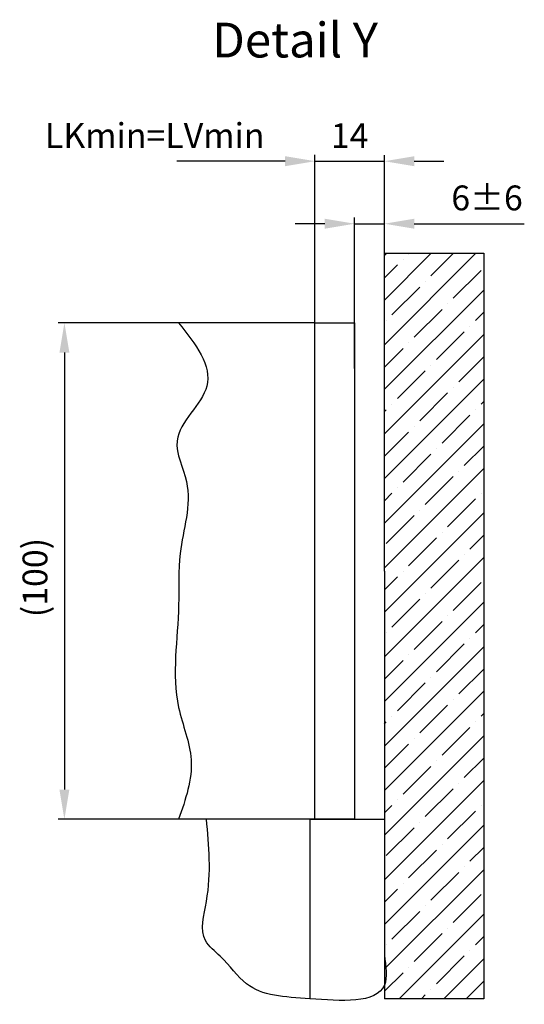
# Model space of a CAD drawing. Units: millimetres. Extents: x -2910 to 7393, y -444 to 5053.
# Drawn here: x 3803 to 3905, y 2918 to 3116 of the extents above; entities that cross this region are included whole.
import ezdxf

# ---------------------------------------------------------------- set-up
doc = ezdxf.new("R2010")
doc.units = ezdxf.units.MM
for name, color, linetype in [('Building-Gebäude', 5, 'Continuous'), ('dimension-Bemassung', 5, 'Continuous'), ('hatching-Schraffur', 5, 'Continuous'), ('outline-Körperkante', 7, 'Continuous'), ('phantom-fiktive Kanten', 6, 'Continuous'), ('Text', 5, 'Continuous')]:
    doc.layers.add(name, color=color, linetype=linetype)
doc.styles.get("Standard").update_dxf_attribs({"font": 'ARIAL.TTF'})
doc.styles.add('Text_5', font='ARIAL.TTF', dxfattribs={"height": 5})
doc.dimstyles.new('Details', dxfattribs={"dimtxt": 5, "dimasz": 6, "dimexe": 1.25, "dimexo": 0.625, "dimgap": 2, "dimtad": 1, "dimdec": 1, "dimtxsty": 'Standard', "dimcen": 2.5, "dimadec": 0, "dimazin": 0, "dimtfac": 1, "dimtdec": 1, "dimtmove": 1, "dimatfit": 3, "dimfxl": 0, "dimarcsym": 0})

# ---------------------------------------------------------------- blocks, each defined once
blk = doc.blocks.new('*D172')
at = {"layer": 'dimension-Bemassung', "color": 0, "lineweight": -2}
for p, q in [((-14, 40.77), (-14, 83.8)), ((-20, 82.55), (-41.83, 82.55))]:
    blk.add_line(p, q, dxfattribs=at)
at = {"layer": 'dimension-Bemassung', "color": 0}
blk.add_solid([(-20, 83.55), (-20, 81.55), (-14, 82.55)], dxfattribs=at)
at = {"layer": 'dimension-Bemassung', "color": 0, "insert": (-46.26, 87.06), "char_height": 5, "attachment_point": 5, "style": 'Text_5'}
blk.add_mtext('LKmin=LVmin', dxfattribs=at)
blk = doc.blocks.new('*D173')
at = {"layer": 'dimension-Bemassung', "color": 0, "lineweight": -2}
for p, q in [((-14, 50.62), (-14, 83.79)), ((0, 40.74), (0, 83.79)), ((-20, 82.54), (-26, 82.54)), ((-14, 82.54), (0, 82.54)), ((6, 82.54), (12, 82.54))]:
    blk.add_line(p, q, dxfattribs=at)
at = {"layer": 'dimension-Bemassung', "color": 0}
for points in [[(-20, 83.54), (-20, 81.54), (-14, 82.54)], [(6, 83.54), (6, 81.54), (0, 82.54)]]:
    blk.add_solid(points, dxfattribs=at)
at = {"layer": 'dimension-Bemassung', "color": 0, "insert": (-7, 87.04), "char_height": 5, "attachment_point": 5}
blk.add_mtext('14', dxfattribs=at)
blk = doc.blocks.new('*D174')
at = {"layer": 'dimension-Bemassung', "color": 0, "lineweight": -2}
for p, q in [((-12, 69.95), (-18, 69.95)), ((-6, 40.77), (-6, 71.2)), ((-6, 69.95), (0, 69.95)), ((0, 40.77), (0, 71.2)), ((6, 69.95), (28.18, 69.95))]:
    blk.add_line(p, q, dxfattribs=at)
at = {"layer": 'dimension-Bemassung', "color": 0}
for points in [[(-12, 70.95), (-12, 68.95), (-6, 69.95)], [(6, 70.95), (6, 68.95), (0, 69.95)]]:
    blk.add_solid(points, dxfattribs=at)
at = {"layer": 'dimension-Bemassung', "color": 0, "insert": (20.67, 74.5), "char_height": 5, "attachment_point": 5, "style": 'Text_5'}
blk.add_mtext('6±6', dxfattribs=at)
blk = doc.blocks.new('*D175')
at = {"layer": 'dimension-Bemassung', "color": 0, "lineweight": -2}
for p, q in [((-38.02, 50), (-65.7, 50)), ((-64.45, 44), (-64.45, -44)), ((-37.05, -50), (-65.7, -50))]:
    blk.add_line(p, q, dxfattribs=at)
at = {"layer": 'dimension-Bemassung', "color": 0}
for points in [[(-65.45, 44), (-63.45, 44), (-64.45, 50)], [(-65.45, -44), (-63.45, -44), (-64.45, -50)]]:
    blk.add_solid(points, dxfattribs=at)
at = {"layer": 'dimension-Bemassung', "color": 0, "insert": (-69.73, -1.31), "char_height": 5, "attachment_point": 5, "rotation": 90, "style": 'Text_5'}
blk.add_mtext('(100)', dxfattribs=at)
blk = doc.blocks.new('GR_WD2201_EB_MF_DG')
at = {"layer": 'hatching-Schraffur'}
h = blk.add_hatch(dxfattribs=at)
h.set_pattern_fill('ANSI35', color=256, style=0)
h.paths.add_polyline_path([(0, 0), (0, -86.13), (20, -86.13), (20, 64.01), (0, 64.01)])
at = {"layer": 'Building-Gebäude'}
for q in [(0, 64.01), (0, -86.13)]:
    blk.add_line((0, 0), q, dxfattribs=at)
at = {"layer": 'hatching-Schraffur', "start_tangent": (-0.467563, 0.88396)}
blk.add_spline([(-41.44, 50), (-35.77, 37.23), (-41.76, 26.21), (-39.87, 18.03), (-41.13, 3.55), (-41.44, -6.84), (-41.44, -27.5), (-38.92, -38.01), (-41.44, -50)], degree=3, dxfattribs=at)
at = {"layer": 'outline-Körperkante'}
for p, q in [((-14, 50), (-41.44, 50)), ((-14, -50), (-41.44, -50)), ((-15, -50), (0, -50)), ((-15, -50), (-15, -86.13)), ((0, -50), (0, -86.13))]:
    blk.add_line(p, q, dxfattribs=at)
blk.add_lwpolyline([(-14, 50), (-6, 50), (-6, -50), (-14, -50)], close=True, dxfattribs=at)
at = {"layer": 'phantom-fiktive Kanten'}
for p, q in [((0, 64.01), (20, 64.01)), ((20, 64.01), (20, -86.13)), ((20, -86.13), (0, -86.13))]:
    blk.add_line(p, q, dxfattribs=at)
blk.add_spline([(0, -77.33), (0, -83.38), (-15, -86.13), (-27.78, -83.12), (-33.05, -77.59), (-36.04, -74.43), (-35.85, -66.53), (-35.85, -50)], degree=3, dxfattribs=at)
at = {"layer": 'dimension-Bemassung'}
dim = blk.add_linear_dim(base=(-41.83, 82.55), p1=(-14, 40.14), p2=(-41.83, 50.91), text='LKmin=LVmin', dimstyle='Details', override={"dimse2": 1, "dimsd2": 1, "dimtmove": 2}, dxfattribs=at)
dim.commit()
dim.dimension.update_dxf_attribs({"geometry": '*D172', "text_midpoint": (-46.26, 87.06), "dimtype": 128})
dim = blk.add_linear_dim(base=(0, 82.54), p1=(-14, 50), p2=(0, 40.12), dimstyle='Details', dxfattribs=at)
dim.commit()
dim.dimension.update_dxf_attribs({"geometry": '*D173', "text_midpoint": (-7, 82.54), "dimtype": 128})
dim = blk.add_linear_dim(base=(0, 69.95), p1=(-6, 40.14), p2=(0, 40.14), dimstyle='Details', override={"dimgap": 2, "dimtol": 1, "dimlim": 0, "dimtp": 6, "dimtm": 6}, dxfattribs=at)
dim.commit()
dim.dimension.update_dxf_attribs({"geometry": '*D174', "text_midpoint": (20.67, 69.95), "dimtype": 128})
dim = blk.add_linear_dim(base=(-64.45, -50), p1=(-37.39, 50), p2=(-36.42, -50), angle=90, dimstyle='Details', override={"dimpost": '(<>)'}, dxfattribs=at)
dim.commit()
dim.dimension.update_dxf_attribs({"geometry": '*D175', "text_midpoint": (-64.45, -1.31), "dimtype": 128})

msp = doc.modelspace()

# ---------------------------------------------------------------- block references
at = {"layer": 'Text'}
msp.add_blockref('GR_WD2201_EB_MF_DG', (3876.8504, 3005.083), dxfattribs=at)

# ---------------------------------------------------------------- texts
at = {"layer": 'Text', "insert": (3842.1706, 3115.5239), "char_height": 7, "width": 85.472511, "attachment_point": 1}
msp.add_mtext('{\\fArial|b0|i0|c0|p34;Detail Y}', dxfattribs=at)

doc.saveas('drawing.dxf')
